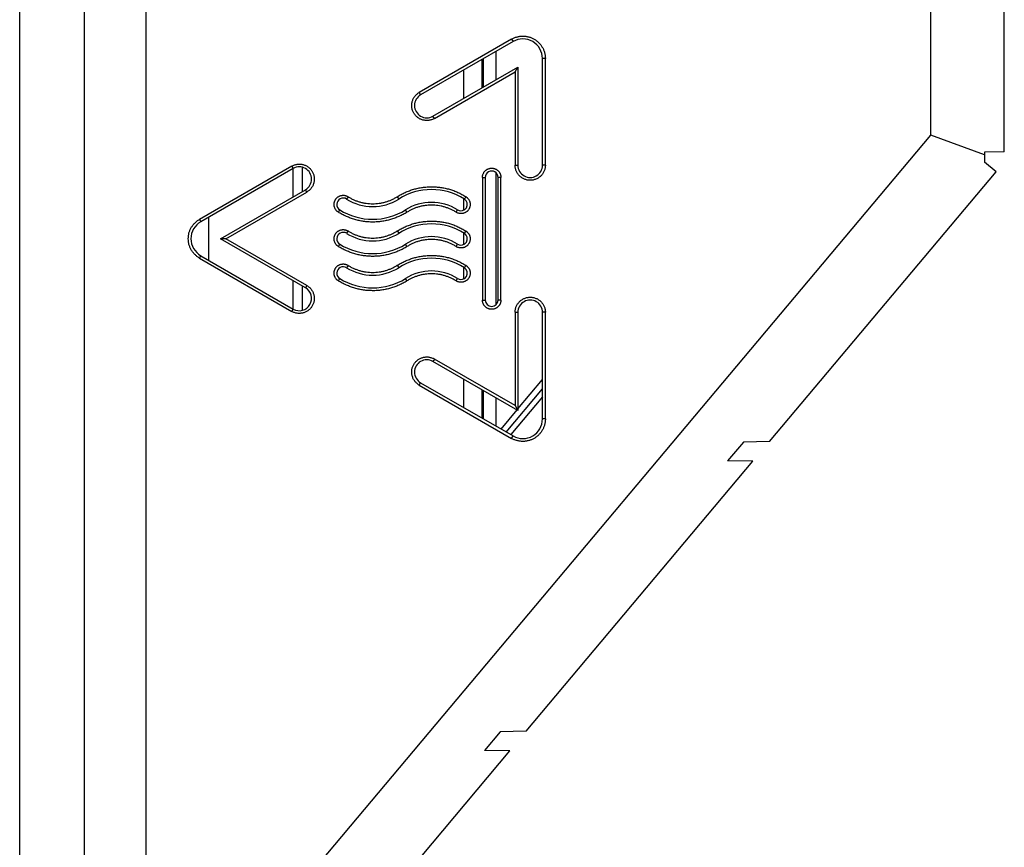
# Model space of a CAD drawing. Units: inches. Extents: x 0 to 34.1, y 0 to 22.
# Drawn here: x 29.2 to 30.4, y 7.4 to 8.4 of the extents above; entities that cross this region are included whole.
import ezdxf

# ---------------------------------------------------------------- set-up
doc = ezdxf.new("R2010")
doc.units = ezdxf.units.IN
doc.header["$LTSCALE"] = 1.87
doc.header["$MEASUREMENT"] = 0
doc.layers.get('0').update_dxf_attribs({"linetype": 'CONTINUOUS'})

msp = doc.modelspace()

# ---------------------------------------------------------------- linework, layer by layer
at = {"color": 9, "linetype": 'CONTINUOUS'}
for p, q in [((29.1658, 7.2795), (29.1658, 14.7205)), ((29.2439, 7.341), (29.2439, 14.7205)), ((29.7577, 8.4074), (29.7594, 8.4044)), ((29.739, 8.3586), (29.739, 8.3927)), ((29.7224, 8.349), (29.7224, 8.3831)), ((29.724, 8.3499), (29.724, 8.384)), ((29.7983, 8.384), (29.7948, 8.384)), ((29.7001, 8.3361), (29.7001, 8.3702)), ((29.6465, 8.3432), (29.6482, 8.3403)), ((29.6647, 8.3118), (29.663, 8.3147)), ((29.4932, 8.2545), (29.4948, 8.2517)), ((29.4949, 8.2177), (29.4949, 8.2518)), ((29.5061, 8.2241), (29.5061, 8.2531)), ((29.739, 8.0877), (29.739, 8.2464)), ((29.7618, 8.2556), (29.7653, 8.2556)), ((29.7983, 8.2556), (29.7948, 8.2556)), ((29.7226, 8.2409), (29.726, 8.2409)), ((29.7448, 8.2409), (29.7414, 8.2409)), ((29.5112, 8.2233), (29.5096, 8.2261)), ((29.5609, 8.2177), (29.5591, 8.2149)), ((29.62, 8.2177), (29.6218, 8.2149)), ((29.7001, 8.2015), (29.7001, 8.2154)), ((29.7026, 8.2178), (29.7008, 8.2149)), ((29.5492, 8.1991), (29.551, 8.2019)), ((29.6318, 8.199), (29.63, 8.2019)), ((29.6909, 8.199), (29.6927, 8.2019)), ((29.382, 8.1903), (29.3837, 8.1875)), ((29.5609, 8.1764), (29.5591, 8.1736)), ((29.62, 8.1764), (29.6218, 8.1736)), ((29.7001, 8.1601), (29.7001, 8.174)), ((29.7026, 8.1764), (29.7008, 8.1736)), ((29.5492, 8.1578), (29.551, 8.1606)), ((29.6318, 8.1577), (29.63, 8.1606)), ((29.6909, 8.1577), (29.6927, 8.1606)), ((29.382, 8.1438), (29.3837, 8.1466)), ((29.5609, 8.135), (29.5591, 8.1322)), ((29.62, 8.1351), (29.6218, 8.1322)), ((29.7001, 8.1188), (29.7001, 8.1327)), ((29.7026, 8.1351), (29.7008, 8.1322)), ((29.4949, 8.0824), (29.4949, 8.1164)), ((29.5492, 8.1164), (29.551, 8.1192)), ((29.6318, 8.1164), (29.63, 8.1192)), ((29.6909, 8.1163), (29.6927, 8.1192)), ((29.5061, 8.081), (29.5061, 8.11)), ((29.5112, 8.1108), (29.5096, 8.108)), ((29.7226, 8.0932), (29.726, 8.0932)), ((29.7448, 8.0932), (29.7414, 8.0932)), ((29.4932, 8.0796), (29.4948, 8.0824)), ((29.7618, 8.0785), (29.7653, 8.0785)), ((29.7983, 8.0785), (29.7948, 8.0785)), ((29.6647, 8.0223), (29.663, 8.0194)), ((29.7001, 7.9639), (29.7001, 7.998)), ((29.6465, 7.9909), (29.6482, 7.9938)), ((29.7224, 7.951), (29.7224, 7.9851)), ((29.724, 7.9501), (29.724, 7.9842)), ((29.739, 7.9415), (29.739, 7.9755)), ((29.7983, 7.9501), (29.7948, 7.9501)), ((29.7577, 7.9267), (29.7594, 7.9297))]:
    msp.add_line(p, q, dxfattribs=at)
at = {"color": 7, "linetype": 'CONTINUOUS'}
for p, q in [((29.3176, 13.2296), (29.3176, 6.7126)), ((30.2619, 8.2918), (30.2619, 8.7292)), ((30.3504, 8.2718), (30.3504, 8.6848)), ((29.7577, 8.4074), (29.6465, 8.3432)), ((29.7594, 8.4044), (29.6482, 8.3403)), ((29.7948, 8.2556), (29.7948, 8.384)), ((29.7983, 8.2556), (29.7983, 8.384)), ((29.663, 8.3147), (29.7653, 8.3738)), ((29.6647, 8.3118), (29.7618, 8.3678)), ((29.7618, 8.3678), (29.7653, 8.3738)), ((29.7618, 8.3678), (29.7618, 8.2556)), ((29.7653, 8.3738), (29.7653, 8.2556)), ((29.3843, 7.246), (30.2619, 8.2918)), ((30.3268, 8.2682), (30.2619, 8.2918)), ((30.3504, 8.2718), (30.3268, 8.2714)), ((30.3268, 8.2714), (30.3268, 8.2593)), ((30.3405, 8.2478), (30.3268, 8.2593)), ((29.4932, 8.2545), (29.382, 8.1903)), ((29.4948, 8.2517), (29.3837, 8.1875)), ((30.0678, 7.9228), (30.3405, 8.2478)), ((29.7226, 8.2409), (29.7226, 8.0932)), ((29.726, 8.2409), (29.726, 8.0932)), ((29.7414, 8.0932), (29.7414, 8.2409)), ((29.7448, 8.0932), (29.7448, 8.2409)), ((29.4073, 8.1671), (29.5096, 8.2261)), ((29.4137, 8.1671), (29.5112, 8.2233)), ((29.3932, 8.1411), (29.3932, 8.193)), ((29.4137, 8.1671), (29.4073, 8.1671)), ((29.5096, 8.108), (29.4073, 8.1671)), ((29.5112, 8.1108), (29.4137, 8.1671)), ((29.382, 8.1438), (29.4932, 8.0796)), ((29.3837, 8.1466), (29.4948, 8.0824)), ((29.7618, 8.0785), (29.7618, 7.9663)), ((29.7653, 8.0785), (29.7653, 7.9604)), ((29.7948, 7.9501), (29.7948, 8.0785)), ((29.7983, 7.9501), (29.7983, 8.0785)), ((29.7618, 7.9663), (29.6647, 8.0223)), ((29.7653, 7.9604), (29.663, 8.0194)), ((29.7653, 7.9623), (29.7948, 7.9975)), ((29.6465, 7.9909), (29.7577, 7.9267)), ((29.6482, 7.9938), (29.7594, 7.9297)), ((29.7512, 7.9344), (29.7948, 7.9863)), ((29.7948, 7.9768), (29.7566, 7.9313)), ((29.7449, 7.938), (29.7642, 7.961)), ((29.7618, 7.9663), (29.7653, 7.9604)), ((30.0365, 7.9222), (30.0176, 7.8997)), ((30.0678, 7.9228), (30.0365, 7.9222)), ((29.7753, 7.5742), (30.048, 7.8992)), ((30.048, 7.8992), (30.0176, 7.8997)), ((29.744, 7.5736), (29.7251, 7.5511)), ((29.7753, 7.5742), (29.744, 7.5736)), ((29.4833, 7.2262), (29.7555, 7.5505)), ((29.7555, 7.5505), (29.7251, 7.5511))]:
    msp.add_line(p, q, dxfattribs=at)
for centre, major_axis, start_param, end_param in [((29.7712, 8.384), (0.0236, 0), 0, 2.094395), ((29.6556, 8.3275), (0.0148, 0), 2.094395, 5.235988), ((29.5022, 8.2389), (0, 0.0148), -2.617994, 0.523599), ((29.7337, 8.2409), (0.00768, 0), 0, 3.141593), ((29.78, 8.2556), (0, 0.0148), 1.570796, 4.712389), ((29.6613, 8.1518), (0, 0.0744), -0.559749, 0.559749), ((29.555, 8.2084), (0.00768, 0), 1.011047, 4.15264), ((29.5905, 8.2649), (0, 0.0591), -3.701342, -2.581844), ((29.6613, 8.1518), (0, 0.0591), -0.559749, 0.559749), ((29.6968, 8.2084), (0.00768, 0), -2.130545, 1.011047), ((29.5905, 8.2649), (0.0744, 0), -2.130545, -1.011047), ((29.3955, 8.1671), (0, 0.0236), 0.523599, 2.617994), ((29.6613, 8.1105), (0, 0.0744), -0.559749, 0.559749), ((29.555, 8.1671), (0.00768, 0), 1.011047, 4.15264), ((29.5905, 8.2236), (0, 0.0591), -3.701342, -2.581844), ((29.6613, 8.1105), (0, 0.0591), -0.559749, 0.559749), ((29.6968, 8.1671), (0.00768, 0), -2.130545, 1.011047), ((29.5905, 8.2236), (0.0744, 0), -2.130545, -1.011047), ((29.6613, 8.0692), (0.0744, 0), 1.011047, 2.130545), ((29.555, 8.1257), (0.00768, 0), 1.011047, 4.15264), ((29.5905, 8.1823), (0.0591, 0), -2.130545, -1.011047), ((29.6613, 8.0692), (0, 0.0591), -0.559749, 0.559749), ((29.6968, 8.1257), (0.00768, 0), -2.130545, 1.011047), ((29.5905, 8.1823), (0.0744, 0), -2.130545, -1.011047), ((29.5022, 8.0952), (0, 0.0148), -3.665191, -0.523599), ((29.7337, 8.0932), (0.00768, 0), -3.141592, 0), ((29.78, 8.0785), (0.0148, 0), 0, 3.141593), ((29.6556, 8.0066), (0, 0.0148), -0.523599, 2.617994), ((29.7712, 7.9501), (0.0236, 0), -2.094395, 0)]:
    msp.add_ellipse(centre, major_axis=major_axis, ratio=1, start_param=start_param, end_param=end_param, dxfattribs=at)
for points, knots in [([(29.7577, 8.4074), (29.7582, 8.4077), (29.7592, 8.4083), (29.7608, 8.409), (29.7625, 8.4096), (29.7642, 8.4101), (29.7659, 8.4105), (29.7677, 8.4108), (29.7694, 8.411), (29.7712, 8.4111), (29.773, 8.411), (29.7747, 8.4108), (29.7765, 8.4105), (29.7782, 8.4101), (29.7799, 8.4096), (29.7821, 8.4088), (29.7848, 8.4075), (29.7872, 8.4058), (29.7891, 8.4043), (29.7903, 8.4031), (29.7916, 8.4018), (29.7927, 8.4005), (29.7937, 8.399), (29.7946, 8.3975), (29.7955, 8.396), (29.7962, 8.3943), (29.7968, 8.3927), (29.7974, 8.391), (29.7978, 8.3893), (29.798, 8.3875), (29.7982, 8.3858), (29.7983, 8.3846), (29.7983, 8.384)], [0, 0, 0, 0, 0.031252, 0.062504, 0.093756, 0.125008, 0.15626, 0.187512, 0.218764, 0.250017, 0.281269, 0.312521, 0.343773, 0.375025, 0.406277, 0.437529, 0.5, 0.562471, 0.593723, 0.624975, 0.656227, 0.687479, 0.718731, 0.749983, 0.781236, 0.812488, 0.84374, 0.874992, 0.906244, 0.937496, 0.968748, 1, 1, 1, 1]), ([(29.6647, 8.3118), (29.6642, 8.3115), (29.6631, 8.3109), (29.6615, 8.3103), (29.6597, 8.3098), (29.658, 8.3095), (29.6562, 8.3093), (29.6544, 8.3094), (29.6527, 8.3096), (29.6509, 8.3099), (29.6492, 8.3105), (29.6476, 8.3112), (29.646, 8.312), (29.6446, 8.3131), (29.6432, 8.3142), (29.642, 8.3155), (29.6409, 8.3169), (29.6399, 8.3184), (29.6391, 8.32), (29.6384, 8.3216), (29.6379, 8.3234), (29.6376, 8.3251), (29.6375, 8.3269), (29.6375, 8.3287), (29.6377, 8.3304), (29.6381, 8.3322), (29.6386, 8.3339), (29.6393, 8.3355), (29.6402, 8.3371), (29.6412, 8.3385), (29.6423, 8.3399), (29.6436, 8.3411), (29.645, 8.3422), (29.646, 8.3429), (29.6465, 8.3432)], [0, 0, 0, 0, 0.031251, 0.062501, 0.09375, 0.125, 0.15625, 0.187499, 0.21875, 0.25, 0.281251, 0.312501, 0.34375, 0.375, 0.40625, 0.437499, 0.468749, 0.5, 0.531251, 0.562501, 0.59375, 0.625, 0.65625, 0.687499, 0.718749, 0.75, 0.78125, 0.812501, 0.84375, 0.875, 0.90625, 0.937499, 0.968749, 1, 1, 1, 1]), ([(29.4932, 8.2545), (29.4937, 8.2548), (29.4947, 8.2554), (29.4964, 8.256), (29.4981, 8.2565), (29.4998, 8.2568), (29.5016, 8.257), (29.5034, 8.2569), (29.5051, 8.2567), (29.5069, 8.2564), (29.5086, 8.2558), (29.5102, 8.2551), (29.5117, 8.2543), (29.5132, 8.2532), (29.5145, 8.2521), (29.5158, 8.2508), (29.5169, 8.2494), (29.5178, 8.2479), (29.5186, 8.2464), (29.5193, 8.2447), (29.5198, 8.243), (29.5201, 8.2413), (29.5203, 8.2395), (29.5202, 8.2377), (29.52, 8.236), (29.5196, 8.2342), (29.5191, 8.2325), (29.5184, 8.2309), (29.5175, 8.2293), (29.5165, 8.2279), (29.5154, 8.2265), (29.5141, 8.2253), (29.5127, 8.2242), (29.5117, 8.2236), (29.5112, 8.2233)], [0, 0, 0, 0, 0.031251, 0.062501, 0.09375, 0.125, 0.15625, 0.187499, 0.21875, 0.25, 0.281251, 0.312501, 0.34375, 0.375, 0.40625, 0.437499, 0.468749, 0.5, 0.531251, 0.562501, 0.59375, 0.625, 0.65625, 0.687499, 0.718749, 0.75, 0.78125, 0.812501, 0.84375, 0.875, 0.90625, 0.937499, 0.968749, 1, 1, 1, 1]), ([(29.7226, 8.2409), (29.7226, 8.2412), (29.7226, 8.242), (29.7228, 8.243), (29.723, 8.2441), (29.7234, 8.2451), (29.7239, 8.2461), (29.7244, 8.2471), (29.7251, 8.2479), (29.7258, 8.2487), (29.7266, 8.2495), (29.7275, 8.2501), (29.7284, 8.2507), (29.7294, 8.2511), (29.7305, 8.2515), (29.7315, 8.2518), (29.7326, 8.2519), (29.7337, 8.252), (29.7348, 8.2519), (29.7359, 8.2518), (29.7369, 8.2515), (29.7379, 8.2511), (29.7389, 8.2507), (29.7399, 8.2501), (29.7407, 8.2495), (29.7415, 8.2487), (29.7423, 8.2479), (29.7429, 8.2471), (29.7435, 8.2461), (29.744, 8.2451), (29.7443, 8.2441), (29.7446, 8.243), (29.7447, 8.242), (29.7448, 8.2412), (29.7448, 8.2409)], [0, 0, 0, 0, 0.031251, 0.0625, 0.09375, 0.125, 0.15625, 0.1875, 0.21875, 0.25, 0.28125, 0.3125, 0.34375, 0.375, 0.40625, 0.4375, 0.46875, 0.5, 0.53125, 0.5625, 0.59375, 0.625, 0.65625, 0.6875, 0.71875, 0.75, 0.78125, 0.8125, 0.84375, 0.875, 0.90625, 0.9375, 0.968749, 1, 1, 1, 1]), ([(29.7983, 8.2556), (29.7983, 8.255), (29.7982, 8.2539), (29.7979, 8.2521), (29.7975, 8.2503), (29.7969, 8.2487), (29.7961, 8.247), (29.7952, 8.2455), (29.7942, 8.2441), (29.7929, 8.2427), (29.7916, 8.2415), (29.7902, 8.2405), (29.7887, 8.2395), (29.787, 8.2388), (29.7853, 8.2382), (29.7836, 8.2377), (29.7818, 8.2375), (29.7801, 8.2374), (29.7783, 8.2375), (29.7765, 8.2377), (29.7748, 8.2382), (29.7731, 8.2388), (29.7714, 8.2395), (29.7699, 8.2405), (29.7685, 8.2415), (29.7672, 8.2427), (29.766, 8.2441), (29.7649, 8.2455), (29.764, 8.247), (29.7632, 8.2487), (29.7626, 8.2503), (29.7622, 8.2521), (29.7619, 8.2539), (29.7618, 8.255), (29.7618, 8.2556)], [0, 0, 0, 0, 0.031251, 0.062501, 0.09375, 0.125, 0.15625, 0.187499, 0.21875, 0.25, 0.28125, 0.312501, 0.34375, 0.375, 0.40625, 0.437499, 0.468749, 0.5, 0.531251, 0.562501, 0.59375, 0.625, 0.65625, 0.687499, 0.71875, 0.75, 0.78125, 0.812501, 0.84375, 0.875, 0.90625, 0.937499, 0.968749, 1, 1, 1, 1]), ([(29.62, 8.2177), (29.6216, 8.2187), (29.6247, 8.2205), (29.6296, 8.2229), (29.6347, 8.225), (29.6398, 8.2267), (29.6451, 8.228), (29.6505, 8.2289), (29.6559, 8.2295), (29.6613, 8.2297), (29.6668, 8.2295), (29.6722, 8.2289), (29.6776, 8.228), (29.6829, 8.2267), (29.688, 8.225), (29.6931, 8.223), (29.698, 8.2206), (29.7011, 8.2187), (29.7026, 8.2178)], [0, 0, 0, 0, 0.062501, 0.125, 0.1875, 0.25, 0.3125, 0.375, 0.4375, 0.5, 0.5625, 0.625, 0.6875, 0.75, 0.8125, 0.875, 0.937499, 1, 1, 1, 1]), ([(29.5492, 8.1991), (29.5489, 8.1993), (29.5483, 8.1997), (29.5475, 8.2004), (29.5467, 8.2012), (29.5461, 8.202), (29.5455, 8.2029), (29.545, 8.2039), (29.5446, 8.2049), (29.5443, 8.2059), (29.5441, 8.207), (29.544, 8.2081), (29.5441, 8.2092), (29.5442, 8.2102), (29.5444, 8.2113), (29.5448, 8.2123), (29.5452, 8.2133), (29.5457, 8.2142), (29.5463, 8.2151), (29.547, 8.2159), (29.5478, 8.2167), (29.5487, 8.2174), (29.5496, 8.2179), (29.5505, 8.2184), (29.5515, 8.2188), (29.5526, 8.2191), (29.5536, 8.2193), (29.5547, 8.2194), (29.5558, 8.2194), (29.5569, 8.2193), (29.5579, 8.219), (29.5589, 8.2187), (29.5599, 8.2183), (29.5606, 8.2179), (29.5609, 8.2177)], [0, 0, 0, 0, 0.031251, 0.0625, 0.09375, 0.125, 0.15625, 0.1875, 0.21875, 0.25, 0.28125, 0.3125, 0.34375, 0.375, 0.40625, 0.4375, 0.46875, 0.5, 0.53125, 0.5625, 0.59375, 0.625, 0.65625, 0.6875, 0.71875, 0.75, 0.78125, 0.8125, 0.84375, 0.875, 0.90625, 0.9375, 0.968749, 1, 1, 1, 1]), ([(29.5609, 8.2177), (29.562, 8.217), (29.5642, 8.2157), (29.5677, 8.214), (29.5713, 8.2125), (29.5751, 8.2113), (29.5788, 8.2104), (29.5827, 8.2097), (29.5866, 8.2093), (29.5905, 8.2092), (29.5944, 8.2093), (29.5982, 8.2097), (29.6021, 8.2104), (29.6059, 8.2113), (29.6096, 8.2125), (29.6132, 8.214), (29.6167, 8.2157), (29.6189, 8.217), (29.62, 8.2177)], [0, 0, 0, 0, 0.062501, 0.125, 0.1875, 0.25, 0.3125, 0.375, 0.4375, 0.5, 0.5625, 0.625, 0.6875, 0.75, 0.8125, 0.875, 0.937499, 1, 1, 1, 1]), ([(29.7026, 8.2178), (29.703, 8.2176), (29.7036, 8.2172), (29.7044, 8.2165), (29.7051, 8.2157), (29.7058, 8.2148), (29.7064, 8.2139), (29.7069, 8.2129), (29.7073, 8.2119), (29.7076, 8.2109), (29.7078, 8.2098), (29.7079, 8.2087), (29.7078, 8.2076), (29.7077, 8.2066), (29.7075, 8.2055), (29.7071, 8.2045), (29.7067, 8.2035), (29.7062, 8.2025), (29.7055, 8.2016), (29.7048, 8.2008), (29.7041, 8.2), (29.7032, 8.1994), (29.7023, 8.1988), (29.7013, 8.1983), (29.7003, 8.1979), (29.6993, 8.1976), (29.6982, 8.1974), (29.6971, 8.1973), (29.696, 8.1973), (29.6949, 8.1975), (29.6939, 8.1977), (29.6928, 8.198), (29.6918, 8.1985), (29.6912, 8.1988), (29.6909, 8.199)], [0, 0, 0, 0, 0.031251, 0.0625, 0.09375, 0.125, 0.15625, 0.1875, 0.21875, 0.25, 0.28125, 0.3125, 0.34375, 0.375, 0.40625, 0.4375, 0.46875, 0.5, 0.53125, 0.5625, 0.59375, 0.625, 0.65625, 0.6875, 0.71875, 0.75, 0.78125, 0.8125, 0.84375, 0.875, 0.90625, 0.9375, 0.968749, 1, 1, 1, 1]), ([(29.6318, 8.199), (29.6302, 8.1981), (29.6271, 8.1963), (29.6222, 8.1939), (29.6171, 8.1918), (29.612, 8.1901), (29.6067, 8.1888), (29.6013, 8.1879), (29.5959, 8.1873), (29.5905, 8.1871), (29.585, 8.1873), (29.5796, 8.1879), (29.5743, 8.1888), (29.569, 8.1902), (29.5638, 8.1919), (29.5588, 8.1939), (29.5539, 8.1963), (29.5507, 8.1981), (29.5492, 8.1991)], [0, 0, 0, 0, 0.062501, 0.125, 0.1875, 0.25, 0.3125, 0.375, 0.4375, 0.5, 0.5625, 0.625, 0.6875, 0.75, 0.8125, 0.875, 0.937499, 1, 1, 1, 1]), ([(29.6909, 8.199), (29.6898, 8.1997), (29.6875, 8.201), (29.684, 8.2027), (29.6804, 8.2042), (29.6767, 8.2054), (29.6729, 8.2064), (29.6691, 8.207), (29.6652, 8.2074), (29.6613, 8.2076), (29.6574, 8.2074), (29.6536, 8.207), (29.6497, 8.2064), (29.6459, 8.2054), (29.6422, 8.2042), (29.6386, 8.2028), (29.6351, 8.201), (29.6329, 8.1997), (29.6318, 8.199)], [0, 0, 0, 0, 0.062501, 0.125, 0.1875, 0.25, 0.3125, 0.375, 0.4375, 0.5, 0.5625, 0.625, 0.6875, 0.75, 0.8125, 0.875, 0.937499, 1, 1, 1, 1]), ([(29.382, 8.1438), (29.3815, 8.1441), (29.3805, 8.1447), (29.3791, 8.1458), (29.3778, 8.1469), (29.3765, 8.1481), (29.3753, 8.1494), (29.3742, 8.1507), (29.3731, 8.1521), (29.3722, 8.1536), (29.3714, 8.1552), (29.3707, 8.1568), (29.37, 8.1584), (29.3695, 8.1601), (29.3691, 8.1618), (29.3688, 8.1641), (29.3686, 8.1671), (29.3688, 8.17), (29.3691, 8.1723), (29.3695, 8.174), (29.37, 8.1757), (29.3707, 8.1773), (29.3714, 8.1789), (29.3722, 8.1805), (29.3731, 8.182), (29.3742, 8.1834), (29.3753, 8.1848), (29.3765, 8.186), (29.3778, 8.1872), (29.3791, 8.1884), (29.3805, 8.1894), (29.3815, 8.19), (29.382, 8.1903)], [0, 0, 0, 0, 0.031252, 0.062504, 0.093756, 0.125008, 0.15626, 0.187512, 0.218764, 0.250017, 0.281269, 0.312521, 0.343773, 0.375025, 0.406277, 0.437529, 0.5, 0.562471, 0.593723, 0.624975, 0.656227, 0.687479, 0.718731, 0.749983, 0.781236, 0.812488, 0.84374, 0.874992, 0.906244, 0.937496, 0.968748, 1, 1, 1, 1]), ([(29.62, 8.1764), (29.6216, 8.1774), (29.6247, 8.1792), (29.6296, 8.1816), (29.6347, 8.1836), (29.6398, 8.1853), (29.6451, 8.1867), (29.6505, 8.1876), (29.6559, 8.1882), (29.6613, 8.1884), (29.6668, 8.1882), (29.6722, 8.1876), (29.6776, 8.1867), (29.6829, 8.1854), (29.688, 8.1837), (29.6931, 8.1816), (29.698, 8.1792), (29.7011, 8.1774), (29.7026, 8.1764)], [0, 0, 0, 0, 0.062501, 0.125, 0.1875, 0.25, 0.3125, 0.375, 0.4375, 0.5, 0.5625, 0.625, 0.6875, 0.75, 0.8125, 0.875, 0.937499, 1, 1, 1, 1]), ([(29.5492, 8.1578), (29.5489, 8.1579), (29.5483, 8.1584), (29.5475, 8.1591), (29.5467, 8.1598), (29.5461, 8.1607), (29.5455, 8.1616), (29.545, 8.1626), (29.5446, 8.1636), (29.5443, 8.1646), (29.5441, 8.1657), (29.544, 8.1667), (29.5441, 8.1678), (29.5442, 8.1689), (29.5444, 8.1699), (29.5448, 8.171), (29.5452, 8.172), (29.5457, 8.1729), (29.5463, 8.1738), (29.547, 8.1746), (29.5478, 8.1754), (29.5487, 8.176), (29.5496, 8.1766), (29.5505, 8.1771), (29.5515, 8.1775), (29.5526, 8.1778), (29.5536, 8.178), (29.5547, 8.1781), (29.5558, 8.178), (29.5569, 8.1779), (29.5579, 8.1777), (29.5589, 8.1773), (29.5599, 8.1769), (29.5606, 8.1766), (29.5609, 8.1764)], [0, 0, 0, 0, 0.031251, 0.0625, 0.09375, 0.125, 0.15625, 0.1875, 0.21875, 0.25, 0.28125, 0.3125, 0.34375, 0.375, 0.40625, 0.4375, 0.46875, 0.5, 0.53125, 0.5625, 0.59375, 0.625, 0.65625, 0.6875, 0.71875, 0.75, 0.78125, 0.8125, 0.84375, 0.875, 0.90625, 0.9375, 0.968749, 1, 1, 1, 1]), ([(29.5609, 8.1764), (29.562, 8.1757), (29.5642, 8.1744), (29.5677, 8.1727), (29.5713, 8.1712), (29.5751, 8.17), (29.5788, 8.169), (29.5827, 8.1684), (29.5866, 8.168), (29.5905, 8.1678), (29.5944, 8.168), (29.5982, 8.1684), (29.6021, 8.1691), (29.6059, 8.17), (29.6096, 8.1712), (29.6132, 8.1727), (29.6167, 8.1744), (29.6189, 8.1757), (29.62, 8.1764)], [0, 0, 0, 0, 0.062501, 0.125, 0.1875, 0.25, 0.3125, 0.375, 0.4375, 0.5, 0.5625, 0.625, 0.6875, 0.75, 0.8125, 0.875, 0.937499, 1, 1, 1, 1]), ([(29.7026, 8.1764), (29.703, 8.1763), (29.7036, 8.1758), (29.7044, 8.1751), (29.7051, 8.1743), (29.7058, 8.1735), (29.7064, 8.1726), (29.7069, 8.1716), (29.7073, 8.1706), (29.7076, 8.1695), (29.7078, 8.1685), (29.7079, 8.1674), (29.7078, 8.1663), (29.7077, 8.1652), (29.7075, 8.1642), (29.7071, 8.1631), (29.7067, 8.1621), (29.7062, 8.1612), (29.7055, 8.1603), (29.7048, 8.1594), (29.7041, 8.1587), (29.7032, 8.158), (29.7023, 8.1574), (29.7013, 8.1569), (29.7003, 8.1565), (29.6993, 8.1562), (29.6982, 8.1561), (29.6971, 8.156), (29.696, 8.156), (29.6949, 8.1561), (29.6939, 8.1564), (29.6928, 8.1567), (29.6918, 8.1571), (29.6912, 8.1575), (29.6909, 8.1577)], [0, 0, 0, 0, 0.031251, 0.0625, 0.09375, 0.125, 0.15625, 0.1875, 0.21875, 0.25, 0.28125, 0.3125, 0.34375, 0.375, 0.40625, 0.4375, 0.46875, 0.5, 0.53125, 0.5625, 0.59375, 0.625, 0.65625, 0.6875, 0.71875, 0.75, 0.78125, 0.8125, 0.84375, 0.875, 0.90625, 0.9375, 0.968749, 1, 1, 1, 1]), ([(29.6909, 8.1577), (29.6898, 8.1584), (29.6875, 8.1597), (29.684, 8.1614), (29.6804, 8.1629), (29.6767, 8.1641), (29.6729, 8.165), (29.6691, 8.1657), (29.6652, 8.1661), (29.6613, 8.1662), (29.6574, 8.1661), (29.6536, 8.1657), (29.6497, 8.165), (29.6459, 8.1641), (29.6422, 8.1629), (29.6386, 8.1614), (29.6351, 8.1597), (29.6329, 8.1584), (29.6318, 8.1577)], [0, 0, 0, 0, 0.062501, 0.125, 0.1875, 0.25, 0.3125, 0.375, 0.4375, 0.5, 0.5625, 0.625, 0.6875, 0.75, 0.8125, 0.875, 0.937499, 1, 1, 1, 1]), ([(29.6318, 8.1577), (29.6302, 8.1567), (29.6271, 8.1549), (29.6222, 8.1525), (29.6171, 8.1505), (29.612, 8.1488), (29.6067, 8.1475), (29.6013, 8.1465), (29.5959, 8.146), (29.5905, 8.1458), (29.585, 8.146), (29.5796, 8.1466), (29.5743, 8.1475), (29.569, 8.1488), (29.5638, 8.1505), (29.5588, 8.1526), (29.5539, 8.155), (29.5507, 8.1568), (29.5492, 8.1578)], [0, 0, 0, 0, 0.062501, 0.125, 0.1875, 0.25, 0.3125, 0.375, 0.4375, 0.5, 0.5625, 0.625, 0.6875, 0.75, 0.8125, 0.875, 0.937499, 1, 1, 1, 1]), ([(29.62, 8.1351), (29.6216, 8.136), (29.6247, 8.1378), (29.6296, 8.1403), (29.6347, 8.1423), (29.6398, 8.144), (29.6451, 8.1453), (29.6505, 8.1463), (29.6559, 8.1468), (29.6613, 8.147), (29.6668, 8.1468), (29.6722, 8.1463), (29.6776, 8.1453), (29.6829, 8.144), (29.688, 8.1423), (29.6931, 8.1403), (29.698, 8.1379), (29.7011, 8.1361), (29.7026, 8.1351)], [0, 0, 0, 0, 0.062501, 0.125, 0.1875, 0.25, 0.3125, 0.375, 0.4375, 0.5, 0.5625, 0.625, 0.6875, 0.75, 0.8125, 0.875, 0.937499, 1, 1, 1, 1]), ([(29.5492, 8.1164), (29.5489, 8.1166), (29.5483, 8.117), (29.5475, 8.1177), (29.5467, 8.1185), (29.5461, 8.1193), (29.5455, 8.1203), (29.545, 8.1212), (29.5446, 8.1222), (29.5443, 8.1233), (29.5441, 8.1243), (29.544, 8.1254), (29.5441, 8.1265), (29.5442, 8.1276), (29.5444, 8.1286), (29.5448, 8.1296), (29.5452, 8.1306), (29.5457, 8.1316), (29.5463, 8.1324), (29.547, 8.1333), (29.5478, 8.134), (29.5487, 8.1347), (29.5496, 8.1353), (29.5505, 8.1358), (29.5515, 8.1362), (29.5526, 8.1364), (29.5536, 8.1366), (29.5547, 8.1367), (29.5558, 8.1367), (29.5569, 8.1366), (29.5579, 8.1363), (29.5589, 8.136), (29.5599, 8.1356), (29.5606, 8.1352), (29.5609, 8.135)], [0, 0, 0, 0, 0.031251, 0.0625, 0.09375, 0.125, 0.15625, 0.1875, 0.21875, 0.25, 0.28125, 0.3125, 0.34375, 0.375, 0.40625, 0.4375, 0.46875, 0.5, 0.53125, 0.5625, 0.59375, 0.625, 0.65625, 0.6875, 0.71875, 0.75, 0.78125, 0.8125, 0.84375, 0.875, 0.90625, 0.9375, 0.968749, 1, 1, 1, 1]), ([(29.5609, 8.135), (29.562, 8.1343), (29.5642, 8.133), (29.5677, 8.1313), (29.5713, 8.1299), (29.5751, 8.1286), (29.5788, 8.1277), (29.5827, 8.127), (29.5866, 8.1266), (29.5905, 8.1265), (29.5944, 8.1266), (29.5982, 8.127), (29.6021, 8.1277), (29.6059, 8.1287), (29.6096, 8.1299), (29.6132, 8.1313), (29.6167, 8.1331), (29.6189, 8.1344), (29.62, 8.1351)], [0, 0, 0, 0, 0.062501, 0.125, 0.1875, 0.25, 0.3125, 0.375, 0.4375, 0.5, 0.5625, 0.625, 0.6875, 0.75, 0.8125, 0.875, 0.937499, 1, 1, 1, 1]), ([(29.7026, 8.1351), (29.703, 8.1349), (29.7036, 8.1345), (29.7044, 8.1338), (29.7051, 8.133), (29.7058, 8.1322), (29.7064, 8.1312), (29.7069, 8.1303), (29.7073, 8.1293), (29.7076, 8.1282), (29.7078, 8.1271), (29.7079, 8.126), (29.7078, 8.125), (29.7077, 8.1239), (29.7075, 8.1228), (29.7071, 8.1218), (29.7067, 8.1208), (29.7062, 8.1198), (29.7055, 8.1189), (29.7048, 8.1181), (29.7041, 8.1174), (29.7032, 8.1167), (29.7023, 8.1161), (29.7013, 8.1156), (29.7003, 8.1152), (29.6993, 8.1149), (29.6982, 8.1147), (29.6971, 8.1146), (29.696, 8.1147), (29.6949, 8.1148), (29.6939, 8.115), (29.6928, 8.1154), (29.6918, 8.1158), (29.6912, 8.1161), (29.6909, 8.1163)], [0, 0, 0, 0, 0.031251, 0.0625, 0.09375, 0.125, 0.15625, 0.1875, 0.21875, 0.25, 0.28125, 0.3125, 0.34375, 0.375, 0.40625, 0.4375, 0.46875, 0.5, 0.53125, 0.5625, 0.59375, 0.625, 0.65625, 0.6875, 0.71875, 0.75, 0.78125, 0.8125, 0.84375, 0.875, 0.90625, 0.9375, 0.968749, 1, 1, 1, 1]), ([(29.6318, 8.1164), (29.6302, 8.1154), (29.6271, 8.1136), (29.6222, 8.1112), (29.6171, 8.1091), (29.612, 8.1075), (29.6067, 8.1061), (29.6013, 8.1052), (29.5959, 8.1046), (29.5905, 8.1045), (29.585, 8.1047), (29.5796, 8.1052), (29.5743, 8.1062), (29.569, 8.1075), (29.5638, 8.1092), (29.5588, 8.1112), (29.5539, 8.1136), (29.5507, 8.1155), (29.5492, 8.1164)], [0, 0, 0, 0, 0.062501, 0.125, 0.1875, 0.25, 0.3125, 0.375, 0.4375, 0.5, 0.5625, 0.625, 0.6875, 0.75, 0.8125, 0.875, 0.937499, 1, 1, 1, 1]), ([(29.6909, 8.1163), (29.6898, 8.117), (29.6875, 8.1183), (29.684, 8.1201), (29.6804, 8.1215), (29.6767, 8.1227), (29.6729, 8.1237), (29.6691, 8.1244), (29.6652, 8.1248), (29.6613, 8.1249), (29.6574, 8.1248), (29.6536, 8.1244), (29.6497, 8.1237), (29.6459, 8.1228), (29.6422, 8.1215), (29.6386, 8.1201), (29.6351, 8.1184), (29.6329, 8.1171), (29.6318, 8.1164)], [0, 0, 0, 0, 0.062501, 0.125, 0.1875, 0.25, 0.3125, 0.375, 0.4375, 0.5, 0.5625, 0.625, 0.6875, 0.75, 0.8125, 0.875, 0.937499, 1, 1, 1, 1]), ([(29.5112, 8.1108), (29.5117, 8.1105), (29.5127, 8.1099), (29.5141, 8.1088), (29.5154, 8.1076), (29.5165, 8.1062), (29.5175, 8.1048), (29.5184, 8.1032), (29.5191, 8.1016), (29.5196, 8.0999), (29.52, 8.0982), (29.5202, 8.0964), (29.5203, 8.0946), (29.5201, 8.0929), (29.5198, 8.0911), (29.5193, 8.0894), (29.5186, 8.0878), (29.5178, 8.0862), (29.5169, 8.0847), (29.5158, 8.0833), (29.5145, 8.082), (29.5132, 8.0809), (29.5117, 8.0799), (29.5102, 8.079), (29.5086, 8.0783), (29.5069, 8.0778), (29.5051, 8.0774), (29.5034, 8.0772), (29.5016, 8.0771), (29.4998, 8.0773), (29.4981, 8.0776), (29.4964, 8.0781), (29.4947, 8.0788), (29.4937, 8.0793), (29.4932, 8.0796)], [0, 0, 0, 0, 0.031251, 0.062501, 0.09375, 0.125, 0.15625, 0.187499, 0.21875, 0.25, 0.281251, 0.312501, 0.34375, 0.375, 0.40625, 0.437499, 0.468749, 0.5, 0.531251, 0.562501, 0.59375, 0.625, 0.65625, 0.687499, 0.718749, 0.75, 0.78125, 0.812501, 0.84375, 0.875, 0.90625, 0.937499, 0.968749, 1, 1, 1, 1]), ([(29.7448, 8.0932), (29.7448, 8.0929), (29.7447, 8.0921), (29.7446, 8.0911), (29.7443, 8.09), (29.744, 8.089), (29.7435, 8.088), (29.7429, 8.0871), (29.7423, 8.0862), (29.7415, 8.0854), (29.7407, 8.0846), (29.7399, 8.084), (29.7389, 8.0834), (29.7379, 8.083), (29.7369, 8.0826), (29.7359, 8.0823), (29.7348, 8.0822), (29.7337, 8.0821), (29.7326, 8.0822), (29.7315, 8.0823), (29.7305, 8.0826), (29.7294, 8.083), (29.7284, 8.0834), (29.7275, 8.084), (29.7266, 8.0846), (29.7258, 8.0854), (29.7251, 8.0862), (29.7244, 8.0871), (29.7239, 8.088), (29.7234, 8.089), (29.723, 8.09), (29.7228, 8.0911), (29.7226, 8.0921), (29.7226, 8.0929), (29.7226, 8.0932)], [0, 0, 0, 0, 0.031251, 0.0625, 0.09375, 0.125, 0.15625, 0.1875, 0.21875, 0.25, 0.28125, 0.3125, 0.34375, 0.375, 0.40625, 0.4375, 0.46875, 0.5, 0.53125, 0.5625, 0.59375, 0.625, 0.65625, 0.6875, 0.71875, 0.75, 0.78125, 0.8125, 0.84375, 0.875, 0.90625, 0.9375, 0.968749, 1, 1, 1, 1]), ([(29.7618, 8.0785), (29.7618, 8.0791), (29.7619, 8.0803), (29.7622, 8.082), (29.7626, 8.0838), (29.7632, 8.0855), (29.764, 8.0871), (29.7649, 8.0886), (29.766, 8.09), (29.7672, 8.0914), (29.7685, 8.0926), (29.7699, 8.0936), (29.7714, 8.0946), (29.7731, 8.0953), (29.7748, 8.0959), (29.7765, 8.0964), (29.7783, 8.0966), (29.7801, 8.0967), (29.7818, 8.0966), (29.7836, 8.0964), (29.7853, 8.0959), (29.787, 8.0953), (29.7887, 8.0946), (29.7902, 8.0936), (29.7916, 8.0926), (29.7929, 8.0914), (29.7942, 8.09), (29.7952, 8.0886), (29.7961, 8.0871), (29.7969, 8.0855), (29.7975, 8.0838), (29.7979, 8.082), (29.7982, 8.0803), (29.7983, 8.0791), (29.7983, 8.0785)], [0, 0, 0, 0, 0.031251, 0.062501, 0.09375, 0.125, 0.15625, 0.187499, 0.21875, 0.25, 0.28125, 0.312501, 0.34375, 0.375, 0.40625, 0.437499, 0.468749, 0.5, 0.531251, 0.562501, 0.59375, 0.625, 0.65625, 0.687499, 0.718749, 0.75, 0.78125, 0.812501, 0.84375, 0.875, 0.90625, 0.937499, 0.968749, 1, 1, 1, 1]), ([(29.6465, 7.9909), (29.646, 7.9912), (29.645, 7.9919), (29.6436, 7.993), (29.6423, 7.9942), (29.6412, 7.9956), (29.6402, 7.997), (29.6393, 7.9986), (29.6386, 8.0002), (29.6381, 8.0019), (29.6377, 8.0037), (29.6375, 8.0055), (29.6375, 8.0072), (29.6376, 8.009), (29.6379, 8.0108), (29.6384, 8.0125), (29.6391, 8.0141), (29.6399, 8.0157), (29.6409, 8.0172), (29.642, 8.0186), (29.6432, 8.0199), (29.6446, 8.0211), (29.646, 8.0221), (29.6476, 8.0229), (29.6492, 8.0236), (29.6509, 8.0242), (29.6527, 8.0246), (29.6544, 8.0248), (29.6562, 8.0248), (29.658, 8.0247), (29.6597, 8.0243), (29.6615, 8.0238), (29.6631, 8.0232), (29.6642, 8.0226), (29.6647, 8.0223)], [0, 0, 0, 0, 0.031251, 0.062501, 0.09375, 0.125, 0.15625, 0.187499, 0.21875, 0.25, 0.281251, 0.312501, 0.34375, 0.375, 0.40625, 0.437499, 0.468749, 0.5, 0.531251, 0.562501, 0.59375, 0.625, 0.65625, 0.687499, 0.718749, 0.75, 0.78125, 0.812501, 0.84375, 0.875, 0.90625, 0.937499, 0.968749, 1, 1, 1, 1]), ([(29.7983, 7.9501), (29.7983, 7.9495), (29.7982, 7.9484), (29.798, 7.9466), (29.7978, 7.9449), (29.7974, 7.9431), (29.7968, 7.9414), (29.7962, 7.9398), (29.7955, 7.9382), (29.7946, 7.9366), (29.7937, 7.9351), (29.7927, 7.9336), (29.7916, 7.9323), (29.7903, 7.931), (29.7891, 7.9298), (29.7872, 7.9283), (29.7848, 7.9266), (29.7821, 7.9253), (29.7799, 7.9245), (29.7782, 7.924), (29.7765, 7.9236), (29.7747, 7.9233), (29.773, 7.9231), (29.7712, 7.9231), (29.7694, 7.9231), (29.7677, 7.9233), (29.7659, 7.9236), (29.7642, 7.924), (29.7625, 7.9245), (29.7608, 7.9251), (29.7592, 7.9259), (29.7582, 7.9264), (29.7577, 7.9267)], [0, 0, 0, 0, 0.031252, 0.062504, 0.093756, 0.125008, 0.15626, 0.187512, 0.218764, 0.250017, 0.281269, 0.312521, 0.343773, 0.375025, 0.406277, 0.437529, 0.5, 0.562471, 0.593723, 0.624975, 0.656227, 0.687479, 0.718731, 0.749983, 0.781236, 0.812488, 0.84374, 0.874992, 0.906244, 0.937496, 0.968748, 1, 1, 1, 1])]:
    msp.add_open_spline(points, degree=3, knots=knots, dxfattribs=at)

doc.saveas('drawing.dxf')
